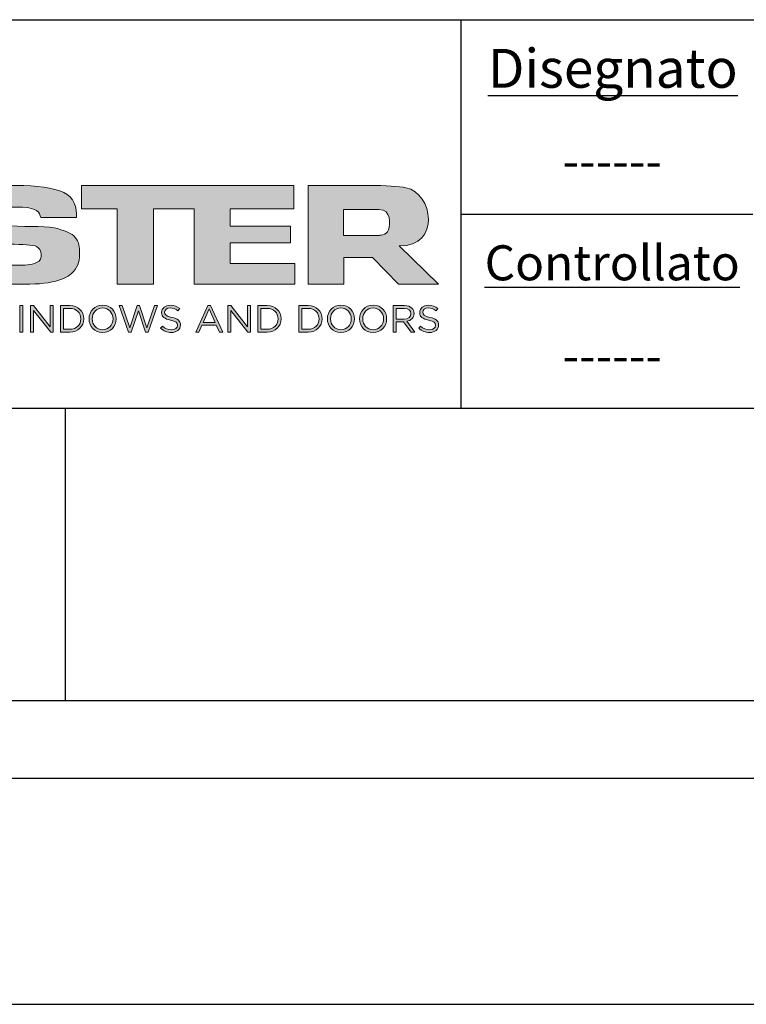
# Model space of a CAD drawing. Extents: x 0 to 210, y 0 to 297.
# Drawn here: x 37 to 75, y 0 to 51 of the extents above; entities that cross this region are included whole.
import ezdxf

# ---------------------------------------------------------------- set-up
doc = ezdxf.new("R2010")
doc.units = 0
doc.header["$LTSCALE"] = 19.36
doc.header["$MEASUREMENT"] = 0
doc.layers.get('0').update_dxf_attribs({"linetype": 'CONTINUOUS'})
doc.layers.add('blu_bianco', color=255, linetype='CONTINUOUS')
doc.styles.add('DAVIDE', font='arial.ttf', dxfattribs={"height": 2.5})

# ---------------------------------------------------------------- blocks, each defined once
blk = doc.blocks.new('nuovologoMaster_bianco_schede_archiviodwg')
at = {"layer": 'blu_bianco'}
h = blk.add_hatch(color=256, dxfattribs=at)
h.dxf.hatch_style = 1
edge = h.paths.add_edge_path()
edge.add_spline(control_points=[(13.624, 16.074), (13.425, 16.293), (13.17, 16.376), (12.726, 16.523), (12.285, 16.672), (11.305, 16.598), (10.275, 16.67), (9.132, 16.749), (9.348, 17.274), (9.484, 17.431), (9.667, 17.641), (10.199, 17.621), (10.471, 17.626), (11.792, 17.653), (11.792, 17.326), (11.851, 17.102), (11.851, 17.102), (13.694, 17.102), (13.694, 17.102), (13.731, 17.597), (13.546, 18.148), (13.037, 18.384), (12.531, 18.621), (11.591, 18.742), (10.625, 18.742), (9.837, 18.742), (8.836, 18.662), (8.381, 18.535), (7.56, 18.308), (7.409, 17.542), (7.409, 17.287), (7.409, 16.897), (7.355, 16.433), (7.768, 16.131), (8.343, 15.771), (9.239, 15.752), (10.264, 15.723), (10.896, 15.705), (11.471, 15.707), (11.643, 15.604), (11.886, 15.478), (12.033, 14.932), (11.643, 14.774), (11.34, 14.658), (11.023, 14.642), (10.69, 14.642), (10.243, 14.642), (9.65, 14.674), (9.408, 14.876), (9.261, 15), (9.23, 15.035), (9.182, 15.273), (9.182, 15.273), (7.361, 15.273), (7.361, 15.273), (7.361, 15.273), (5.977, 18.739), (5.977, 18.739), (5.977, 18.739), (3.491, 18.739), (3.491, 18.739), (3.491, 18.739), (1.876, 14.979), (1.876, 14.979), (1.876, 14.979), (1.876, 18.739), (1.876, 18.739), (1.876, 18.739), (0.159, 18.739), (0.159, 18.739), (0.159, 18.739), (-2.313, 16.247), (-2.313, 16.247), (-2.313, 16.247), (-2.328, 18.739), (-2.328, 18.739), (-2.328, 18.739), (-4.096, 18.739), (-4.096, 18.739), (-4.096, 18.739), (-9.044, 13.666), (-9.044, 13.666), (-9.044, 13.666), (-7.172, 13.666), (-7.172, 13.666), (-7.172, 13.666), (-4.096, 16.785), (-4.096, 16.785), (-4.096, 16.785), (-4.096, 13.666), (-4.096, 13.666), (-4.096, 13.666), (-2.968, 13.666), (-2.968, 13.666), (-2.968, 13.666), (0.159, 16.785), (0.159, 16.785), (0.159, 16.785), (0.159, 13.666), (0.159, 13.666), (0.159, 13.666), (1.313, 13.666), (1.313, 13.666), (1.313, 13.666), (1.876, 13.666), (1.876, 13.666), (1.876, 13.666), (3.235, 13.666), (3.235, 13.666), (3.235, 13.666), (3.58, 14.512), (3.58, 14.512), (3.58, 14.512), (5.881, 14.512), (5.881, 14.512), (5.881, 14.512), (6.22, 13.666), (6.22, 13.666), (6.22, 13.666), (9.579, 13.661), (10.763, 13.663), (11.496, 13.663), (12.143, 13.69), (12.624, 13.827), (13.106, 13.967), (13.268, 14.047), (13.537, 14.316), (13.805, 14.585), (13.85, 14.963), (13.85, 15.283), (13.85, 15.554), (13.828, 15.854), (13.624, 16.074)], knot_values=[0, 0, 0, 0, 1, 1, 1, 2, 2, 2, 3, 3, 3, 4, 4, 4, 5, 5, 5, 6, 6, 6, 7, 7, 7, 8, 8, 8, 9, 9, 9, 10, 10, 10, 11, 11, 11, 12, 12, 12, 13, 13, 13, 14, 14, 14, 15, 15, 15, 16, 16, 16, 17, 17, 17, 18, 18, 18, 19, 19, 19, 20, 20, 20, 21, 21, 21, 22, 22, 22, 23, 23, 23, 24, 24, 24, 25, 25, 25, 26, 26, 26, 27, 27, 27, 28, 28, 28, 29, 29, 29, 30, 30, 30, 31, 31, 31, 32, 32, 32, 33, 33, 33, 34, 34, 34, 35, 35, 35, 36, 36, 36, 37, 37, 37, 38, 38, 38, 39, 39, 39, 40, 40, 40, 41, 41, 41, 42, 42, 42, 43, 43, 43, 44, 44, 44, 44], degree=3, periodic=0)
h.paths.add_polyline_path([(3.899, 15.398), (4.705, 17.595), (5.525, 15.398)], flags=16)
h = blk.add_hatch(color=256, dxfattribs=at)
h.dxf.hatch_style = 1
h.paths.add_polyline_path([(15.784, 13.666), (15.784, 17.534), (13.944, 17.534), (13.944, 18.74), (19.732, 18.74), (20.057, 18.74), (24.867, 18.74), (24.867, 17.534), (21.586, 17.534), (21.586, 16.654), (24.687, 16.654), (24.687, 15.793), (21.586, 15.793), (21.586, 14.733), (24.907, 14.733), (24.907, 13.666), (19.732, 13.666), (19.732, 17.534), (17.644, 17.534), (17.644, 13.666)])
h = blk.add_hatch(color=256, dxfattribs=at)
h.dxf.hatch_style = 1
edge = h.paths.add_edge_path()
edge.add_spline(control_points=[(30.269, 15.633), (32.438, 15.603), (31.995, 18.359), (30.622, 18.627), (30.262, 18.709), (29.556, 18.74), (28.759, 18.74), (28.759, 18.74), (25.587, 18.74), (25.587, 18.74), (25.587, 18.74), (25.587, 13.666), (25.587, 13.666), (25.587, 13.666), (27.428, 13.666), (27.428, 13.666), (27.428, 13.666), (27.428, 15.033), (27.428, 15.033), (27.428, 15.033), (28.908, 15.033), (28.908, 15.033), (28.908, 15.033), (30.229, 13.666), (30.229, 13.666), (30.229, 13.666), (32.297, 13.666), (32.297, 13.666), (32.297, 13.666), (30.269, 15.633), (30.269, 15.633)], knot_values=[0, 0, 0, 0, 1, 1, 1, 2, 2, 2, 3, 3, 3, 4, 4, 4, 5, 5, 5, 6, 6, 6, 7, 7, 7, 8, 8, 8, 9, 9, 9, 10, 10, 10, 10], degree=3, periodic=0)
edge = h.paths.add_edge_path(flags=16)
edge.add_spline(control_points=[(29.72, 16.455), (29.635, 16.155), (29.219, 16.179), (29.219, 16.179), (29.219, 16.179), (27.419, 16.179), (27.419, 16.179), (27.419, 16.179), (27.419, 17.51), (27.419, 17.51), (27.419, 17.51), (29.23, 17.51), (29.23, 17.51), (29.889, 17.51), (29.806, 16.754), (29.72, 16.455)], knot_values=[0, 0, 0, 0, 1, 1, 1, 2, 2, 2, 3, 3, 3, 4, 4, 4, 5, 5, 5, 5], degree=3, periodic=0)
h = blk.add_hatch(color=256, dxfattribs=at)
h.dxf.hatch_style = 1
h.paths.add_polyline_path([(10.78, 12.567), (10.934, 12.567), (10.934, 11.203), (10.78, 11.203)])
h = blk.add_hatch(color=256, dxfattribs=at)
h.dxf.hatch_style = 1
h.paths.add_polyline_path([(11.333, 12.567), (11.477, 12.567), (12.336, 11.474), (12.336, 12.567), (12.486, 12.567), (12.486, 11.204), (12.364, 11.204), (11.483, 12.321), (11.483, 11.204), (11.333, 11.204)])
h = blk.add_hatch(color=256, dxfattribs=at)
h.dxf.hatch_style = 1
edge = h.paths.add_edge_path()
edge.add_spline(control_points=[(12.873, 12.567), (12.873, 12.567), (13.346, 12.567), (13.346, 12.567), (13.774, 12.567), (14.07, 12.273), (14.07, 11.889), (14.07, 11.889), (14.07, 11.885), (14.07, 11.885), (14.07, 11.501), (13.774, 11.204), (13.346, 11.204), (13.346, 11.204), (12.873, 11.204), (12.873, 11.204), (12.873, 11.204), (12.873, 12.567), (12.873, 12.567)], knot_values=[0, 0, 0, 0, 1, 1, 1, 2, 2, 2, 3, 3, 3, 4, 4, 4, 5, 5, 5, 6, 6, 6, 6], degree=3, periodic=0)
edge = h.paths.add_edge_path(flags=16)
edge.add_spline(control_points=[(13.027, 12.425), (13.027, 12.425), (13.027, 11.346), (13.027, 11.346), (13.027, 11.346), (13.346, 11.346), (13.346, 11.346), (13.691, 11.346), (13.911, 11.579), (13.911, 11.881), (13.911, 11.881), (13.911, 11.885), (13.911, 11.885), (13.911, 12.187), (13.691, 12.425), (13.346, 12.425), (13.346, 12.425), (13.027, 12.425), (13.027, 12.425)], knot_values=[0, 0, 0, 0, 1, 1, 1, 2, 2, 2, 3, 3, 3, 4, 4, 4, 5, 5, 5, 6, 6, 6, 6], degree=3, periodic=0)
h = blk.add_hatch(color=256, dxfattribs=at)
h.dxf.hatch_style = 1
edge = h.paths.add_edge_path()
edge.add_spline(control_points=[(14.336, 11.881), (14.336, 11.881), (14.336, 11.885), (14.336, 11.885), (14.336, 12.261), (14.618, 12.59), (15.033, 12.59), (15.448, 12.59), (15.727, 12.265), (15.727, 11.889), (15.727, 11.889), (15.727, 11.885), (15.727, 11.885), (15.727, 11.509), (15.444, 11.18), (15.029, 11.18), (14.615, 11.18), (14.336, 11.505), (14.336, 11.881)], knot_values=[0, 0, 0, 0, 1, 1, 1, 2, 2, 2, 3, 3, 3, 4, 4, 4, 5, 5, 5, 6, 6, 6, 6], degree=3, periodic=0)
edge = h.paths.add_edge_path(flags=16)
edge.add_spline(control_points=[(15.567, 11.881), (15.567, 11.881), (15.567, 11.885), (15.567, 11.885), (15.567, 12.195), (15.341, 12.448), (15.029, 12.448), (14.718, 12.448), (14.496, 12.199), (14.496, 11.889), (14.496, 11.889), (14.496, 11.885), (14.496, 11.885), (14.496, 11.575), (14.722, 11.322), (15.033, 11.322), (15.345, 11.322), (15.567, 11.572), (15.567, 11.881)], knot_values=[0, 0, 0, 0, 1, 1, 1, 2, 2, 2, 3, 3, 3, 4, 4, 4, 5, 5, 5, 6, 6, 6, 6], degree=3, periodic=0)
h = blk.add_hatch(color=256, dxfattribs=at)
h.dxf.hatch_style = 1
h.paths.add_polyline_path([(15.877, 12.567), (16.045, 12.567), (16.434, 11.431), (16.808, 12.571), (16.935, 12.571), (17.309, 11.431), (17.698, 12.567), (17.86, 12.567), (17.373, 11.194), (17.242, 11.194), (16.869, 12.3), (16.493, 11.194), (16.364, 11.194)])
h = blk.add_hatch(color=256, dxfattribs=at)
h.dxf.hatch_style = 1
edge = h.paths.add_edge_path()
edge.add_spline(control_points=[(18.011, 11.402), (18.011, 11.402), (18.106, 11.515), (18.106, 11.515), (18.249, 11.386), (18.385, 11.322), (18.574, 11.322), (18.757, 11.322), (18.878, 11.42), (18.878, 11.554), (18.878, 11.554), (18.878, 11.558), (18.878, 11.558), (18.878, 11.684), (18.809, 11.757), (18.523, 11.817), (18.21, 11.885), (18.066, 11.986), (18.066, 12.21), (18.066, 12.21), (18.066, 12.214), (18.066, 12.214), (18.066, 12.428), (18.254, 12.586), (18.513, 12.586), (18.712, 12.586), (18.854, 12.53), (18.992, 12.419), (18.992, 12.419), (18.903, 12.3), (18.903, 12.3), (18.776, 12.403), (18.65, 12.448), (18.51, 12.448), (18.332, 12.448), (18.219, 12.351), (18.219, 12.228), (18.219, 12.228), (18.219, 12.224), (18.219, 12.224), (18.219, 12.095), (18.289, 12.023), (18.589, 11.959), (18.893, 11.893), (19.033, 11.782), (19.033, 11.573), (19.033, 11.573), (19.033, 11.57), (19.033, 11.57), (19.033, 11.336), (18.838, 11.184), (18.568, 11.184), (18.352, 11.184), (18.174, 11.256), (18.011, 11.402)], knot_values=[0, 0, 0, 0, 1, 1, 1, 2, 2, 2, 3, 3, 3, 4, 4, 4, 5, 5, 5, 6, 6, 6, 7, 7, 7, 8, 8, 8, 9, 9, 9, 10, 10, 10, 11, 11, 11, 12, 12, 12, 13, 13, 13, 14, 14, 14, 15, 15, 15, 16, 16, 16, 17, 17, 17, 18, 18, 18, 18], degree=3, periodic=0)
h = blk.add_hatch(color=256, dxfattribs=at)
h.dxf.hatch_style = 1
h.paths.add_polyline_path([(20.436, 12.576), (20.581, 12.576), (21.202, 11.203), (21.036, 11.203), (20.876, 11.564), (20.135, 11.564), (19.973, 11.203), (19.815, 11.203)])
h.paths.add_polyline_path([(20.816, 11.704), (20.507, 12.397), (20.195, 11.704)], flags=16)
h = blk.add_hatch(color=256, dxfattribs=at)
h.dxf.hatch_style = 1
h.paths.add_polyline_path([(21.471, 12.567), (21.615, 12.567), (22.474, 11.474), (22.474, 12.567), (22.624, 12.567), (22.624, 11.204), (22.502, 11.204), (21.621, 12.321), (21.621, 11.204), (21.471, 11.204)])
h = blk.add_hatch(color=256, dxfattribs=at)
h.dxf.hatch_style = 1
edge = h.paths.add_edge_path()
edge.add_spline(control_points=[(23.011, 12.567), (23.011, 12.567), (23.484, 12.567), (23.484, 12.567), (23.912, 12.567), (24.208, 12.273), (24.208, 11.889), (24.208, 11.889), (24.208, 11.885), (24.208, 11.885), (24.208, 11.501), (23.912, 11.204), (23.484, 11.204), (23.484, 11.204), (23.011, 11.204), (23.011, 11.204), (23.011, 11.204), (23.011, 12.567), (23.011, 12.567)], knot_values=[0, 0, 0, 0, 1, 1, 1, 2, 2, 2, 3, 3, 3, 4, 4, 4, 5, 5, 5, 6, 6, 6, 6], degree=3, periodic=0)
edge = h.paths.add_edge_path(flags=16)
edge.add_spline(control_points=[(23.164, 12.425), (23.164, 12.425), (23.164, 11.346), (23.164, 11.346), (23.164, 11.346), (23.484, 11.346), (23.484, 11.346), (23.828, 11.346), (24.049, 11.579), (24.049, 11.881), (24.049, 11.881), (24.049, 11.885), (24.049, 11.885), (24.049, 12.187), (23.828, 12.425), (23.484, 12.425), (23.484, 12.425), (23.164, 12.425), (23.164, 12.425)], knot_values=[0, 0, 0, 0, 1, 1, 1, 2, 2, 2, 3, 3, 3, 4, 4, 4, 5, 5, 5, 6, 6, 6, 6], degree=3, periodic=0)
h = blk.add_hatch(color=256, dxfattribs=at)
h.dxf.hatch_style = 1
edge = h.paths.add_edge_path()
edge.add_spline(control_points=[(25.119, 12.567), (25.119, 12.567), (25.592, 12.567), (25.592, 12.567), (26.02, 12.567), (26.316, 12.273), (26.316, 11.889), (26.316, 11.889), (26.316, 11.885), (26.316, 11.885), (26.316, 11.501), (26.02, 11.204), (25.592, 11.204), (25.592, 11.204), (25.119, 11.204), (25.119, 11.204), (25.119, 11.204), (25.119, 12.567), (25.119, 12.567)], knot_values=[0, 0, 0, 0, 1, 1, 1, 2, 2, 2, 3, 3, 3, 4, 4, 4, 5, 5, 5, 6, 6, 6, 6], degree=3, periodic=0)
edge = h.paths.add_edge_path(flags=16)
edge.add_spline(control_points=[(25.273, 12.425), (25.273, 12.425), (25.273, 11.346), (25.273, 11.346), (25.273, 11.346), (25.592, 11.346), (25.592, 11.346), (25.937, 11.346), (26.157, 11.579), (26.157, 11.881), (26.157, 11.881), (26.157, 11.885), (26.157, 11.885), (26.157, 12.187), (25.937, 12.425), (25.592, 12.425), (25.592, 12.425), (25.273, 12.425), (25.273, 12.425)], knot_values=[0, 0, 0, 0, 1, 1, 1, 2, 2, 2, 3, 3, 3, 4, 4, 4, 5, 5, 5, 6, 6, 6, 6], degree=3, periodic=0)
h = blk.add_hatch(color=256, dxfattribs=at)
h.dxf.hatch_style = 1
edge = h.paths.add_edge_path()
edge.add_spline(control_points=[(26.582, 11.881), (26.582, 11.881), (26.582, 11.885), (26.582, 11.885), (26.582, 12.261), (26.865, 12.59), (27.279, 12.59), (27.694, 12.59), (27.973, 12.265), (27.973, 11.889), (27.973, 11.889), (27.973, 11.885), (27.973, 11.885), (27.973, 11.509), (27.69, 11.18), (27.275, 11.18), (26.861, 11.18), (26.582, 11.505), (26.582, 11.881)], knot_values=[0, 0, 0, 0, 1, 1, 1, 2, 2, 2, 3, 3, 3, 4, 4, 4, 5, 5, 5, 6, 6, 6, 6], degree=3, periodic=0)
edge = h.paths.add_edge_path(flags=16)
edge.add_spline(control_points=[(27.813, 11.881), (27.813, 11.881), (27.813, 11.885), (27.813, 11.885), (27.813, 12.195), (27.587, 12.448), (27.275, 12.448), (26.964, 12.448), (26.742, 12.199), (26.742, 11.889), (26.742, 11.889), (26.742, 11.885), (26.742, 11.885), (26.742, 11.575), (26.968, 11.322), (27.279, 11.322), (27.591, 11.322), (27.813, 11.572), (27.813, 11.881)], knot_values=[0, 0, 0, 0, 1, 1, 1, 2, 2, 2, 3, 3, 3, 4, 4, 4, 5, 5, 5, 6, 6, 6, 6], degree=3, periodic=0)
h = blk.add_hatch(color=256, dxfattribs=at)
h.dxf.hatch_style = 1
edge = h.paths.add_edge_path()
edge.add_spline(control_points=[(28.238, 11.881), (28.238, 11.881), (28.238, 11.885), (28.238, 11.885), (28.238, 12.261), (28.521, 12.59), (28.936, 12.59), (29.35, 12.59), (29.629, 12.265), (29.629, 11.889), (29.629, 11.889), (29.629, 11.885), (29.629, 11.885), (29.629, 11.509), (29.346, 11.18), (28.932, 11.18), (28.517, 11.18), (28.238, 11.505), (28.238, 11.881)], knot_values=[0, 0, 0, 0, 1, 1, 1, 2, 2, 2, 3, 3, 3, 4, 4, 4, 5, 5, 5, 6, 6, 6, 6], degree=3, periodic=0)
edge = h.paths.add_edge_path(flags=16)
edge.add_spline(control_points=[(29.469, 11.881), (29.469, 11.881), (29.469, 11.885), (29.469, 11.885), (29.469, 12.195), (29.243, 12.448), (28.932, 12.448), (28.62, 12.448), (28.398, 12.199), (28.398, 11.889), (28.398, 11.889), (28.398, 11.885), (28.398, 11.885), (28.398, 11.575), (28.624, 11.322), (28.936, 11.322), (29.247, 11.322), (29.469, 11.572), (29.469, 11.881)], knot_values=[0, 0, 0, 0, 1, 1, 1, 2, 2, 2, 3, 3, 3, 4, 4, 4, 5, 5, 5, 6, 6, 6, 6], degree=3, periodic=0)
h = blk.add_hatch(color=256, dxfattribs=at)
h.dxf.hatch_style = 1
edge = h.paths.add_edge_path()
edge.add_spline(control_points=[(29.955, 12.567), (29.955, 12.567), (30.541, 12.567), (30.541, 12.567), (30.709, 12.567), (30.843, 12.516), (30.929, 12.43), (30.995, 12.364), (31.034, 12.269), (31.034, 12.162), (31.034, 12.162), (31.034, 12.158), (31.034, 12.158), (31.034, 11.932), (30.878, 11.799), (30.664, 11.76), (30.664, 11.76), (31.083, 11.204), (31.083, 11.204), (31.083, 11.204), (30.894, 11.204), (30.894, 11.204), (30.894, 11.204), (30.498, 11.733), (30.498, 11.733), (30.498, 11.733), (30.109, 11.733), (30.109, 11.733), (30.109, 11.733), (30.109, 11.204), (30.109, 11.204), (30.109, 11.204), (29.955, 11.204), (29.955, 11.204), (29.955, 11.204), (29.955, 12.567), (29.955, 12.567)], knot_values=[0, 0, 0, 0, 1, 1, 1, 2, 2, 2, 3, 3, 3, 4, 4, 4, 5, 5, 5, 6, 6, 6, 7, 7, 7, 8, 8, 8, 9, 9, 9, 10, 10, 10, 11, 11, 11, 12, 12, 12, 12], degree=3, periodic=0)
edge = h.paths.add_edge_path(flags=16)
edge.add_spline(control_points=[(30.528, 11.871), (30.732, 11.871), (30.878, 11.977), (30.878, 12.152), (30.878, 12.152), (30.878, 12.156), (30.878, 12.156), (30.878, 12.323), (30.75, 12.425), (30.53, 12.425), (30.53, 12.425), (30.109, 12.425), (30.109, 12.425), (30.109, 12.425), (30.109, 11.871), (30.109, 11.871), (30.109, 11.871), (30.528, 11.871), (30.528, 11.871)], knot_values=[0, 0, 0, 0, 1, 1, 1, 2, 2, 2, 3, 3, 3, 4, 4, 4, 5, 5, 5, 6, 6, 6, 6], degree=3, periodic=0)
h = blk.add_hatch(color=256, dxfattribs=at)
h.dxf.hatch_style = 1
edge = h.paths.add_edge_path()
edge.add_spline(control_points=[(31.274, 11.402), (31.274, 11.402), (31.37, 11.515), (31.37, 11.515), (31.512, 11.386), (31.648, 11.322), (31.837, 11.322), (32.02, 11.322), (32.141, 11.42), (32.141, 11.554), (32.141, 11.554), (32.141, 11.558), (32.141, 11.558), (32.141, 11.684), (32.073, 11.757), (31.786, 11.817), (31.473, 11.885), (31.329, 11.986), (31.329, 12.21), (31.329, 12.21), (31.329, 12.214), (31.329, 12.214), (31.329, 12.428), (31.518, 12.586), (31.777, 12.586), (31.975, 12.586), (32.118, 12.53), (32.256, 12.419), (32.256, 12.419), (32.166, 12.3), (32.166, 12.3), (32.04, 12.403), (31.913, 12.448), (31.773, 12.448), (31.596, 12.448), (31.483, 12.351), (31.483, 12.228), (31.483, 12.228), (31.483, 12.224), (31.483, 12.224), (31.483, 12.095), (31.553, 12.023), (31.853, 11.959), (32.156, 11.893), (32.297, 11.782), (32.297, 11.573), (32.297, 11.573), (32.297, 11.57), (32.297, 11.57), (32.297, 11.336), (32.102, 11.184), (31.831, 11.184), (31.615, 11.184), (31.438, 11.256), (31.274, 11.402)], knot_values=[0, 0, 0, 0, 1, 1, 1, 2, 2, 2, 3, 3, 3, 4, 4, 4, 5, 5, 5, 6, 6, 6, 7, 7, 7, 8, 8, 8, 9, 9, 9, 10, 10, 10, 11, 11, 11, 12, 12, 12, 13, 13, 13, 14, 14, 14, 15, 15, 15, 16, 16, 16, 17, 17, 17, 18, 18, 18, 18], degree=3, periodic=0)
for p, q in [((-16.556, 27.267), (33.444, 27.267)), ((33.444, 27.267), (33.444, 7.267)), ((33.444, 7.267), (-16.556, 7.267))]:
    blk.add_line(p, q)
at = {"layer": 'blu_bianco', "lineweight": 9}
for points in [[(15.784, 13.666), (15.784, 17.534), (13.944, 17.534), (13.944, 18.74), (19.732, 18.74), (20.057, 18.74), (24.867, 18.74), (24.867, 17.534), (21.586, 17.534), (21.586, 16.654), (24.687, 16.654), (24.687, 15.793), (21.586, 15.793), (21.586, 14.733), (24.907, 14.733), (24.907, 13.666), (19.732, 13.666), (19.732, 17.534), (17.644, 17.534), (17.644, 13.666), (15.784, 13.666)], [(10.78, 12.567), (10.934, 12.567), (10.934, 11.203), (10.78, 11.203), (10.78, 12.567)], [(11.333, 12.567), (11.477, 12.567), (12.336, 11.474), (12.336, 12.567), (12.486, 12.567), (12.486, 11.204), (12.364, 11.204), (11.483, 12.321), (11.483, 11.204), (11.333, 11.204), (11.333, 12.567)], [(15.877, 12.567), (16.045, 12.567), (16.434, 11.431), (16.808, 12.571), (16.935, 12.571), (17.309, 11.431), (17.698, 12.567), (17.86, 12.567), (17.373, 11.194), (17.242, 11.194), (16.869, 12.3), (16.493, 11.194), (16.364, 11.194), (15.877, 12.567)], [(20.436, 12.576), (20.581, 12.576), (21.202, 11.203), (21.036, 11.203), (20.876, 11.564), (20.135, 11.564), (19.973, 11.203), (19.815, 11.203), (20.436, 12.576)], [(20.816, 11.704), (20.507, 12.397), (20.195, 11.704), (20.816, 11.704)], [(21.471, 12.567), (21.615, 12.567), (22.474, 11.474), (22.474, 12.567), (22.624, 12.567), (22.624, 11.204), (22.502, 11.204), (21.621, 12.321), (21.621, 11.204), (21.471, 11.204), (21.471, 12.567)]]:
    blk.add_lwpolyline(points, dxfattribs=at)
for points, knots in [([(13.624, 16.074), (13.425, 16.293), (13.17, 16.376), (12.726, 16.523), (12.285, 16.672), (11.305, 16.598), (10.275, 16.67), (9.132, 16.749), (9.348, 17.274), (9.484, 17.431), (9.667, 17.641), (10.199, 17.621), (10.471, 17.626), (11.792, 17.653), (11.792, 17.326), (11.851, 17.102), (11.851, 17.102), (13.694, 17.102), (13.694, 17.102), (13.731, 17.597), (13.546, 18.148), (13.037, 18.384), (12.531, 18.621), (11.591, 18.742), (10.625, 18.742), (9.837, 18.742), (8.836, 18.662), (8.381, 18.535), (7.56, 18.308), (7.409, 17.542), (7.409, 17.287), (7.409, 16.897), (7.355, 16.433), (7.768, 16.131), (8.343, 15.771), (9.239, 15.752), (10.264, 15.723), (10.896, 15.705), (11.471, 15.707), (11.643, 15.604), (11.886, 15.478), (12.033, 14.932), (11.643, 14.774), (11.34, 14.658), (11.023, 14.642), (10.69, 14.642), (10.243, 14.642), (9.65, 14.674), (9.408, 14.876), (9.261, 15), (9.23, 15.035), (9.182, 15.273), (9.182, 15.273), (7.361, 15.273), (7.361, 15.273), (7.361, 15.273), (5.977, 18.739), (5.977, 18.739), (5.977, 18.739), (3.491, 18.739), (3.491, 18.739), (3.491, 18.739), (1.876, 14.979), (1.876, 14.979), (1.876, 14.979), (1.876, 18.739), (1.876, 18.739), (1.876, 18.739), (0.159, 18.739), (0.159, 18.739), (0.159, 18.739), (-2.313, 16.247), (-2.313, 16.247), (-2.313, 16.247), (-2.328, 18.739), (-2.328, 18.739), (-2.328, 18.739), (-4.096, 18.739), (-4.096, 18.739), (-4.096, 18.739), (-9.044, 13.666), (-9.044, 13.666), (-9.044, 13.666), (-7.172, 13.666), (-7.172, 13.666), (-7.172, 13.666), (-4.096, 16.785), (-4.096, 16.785), (-4.096, 16.785), (-4.096, 13.666), (-4.096, 13.666), (-4.096, 13.666), (-2.968, 13.666), (-2.968, 13.666), (-2.968, 13.666), (0.159, 16.785), (0.159, 16.785), (0.159, 16.785), (0.159, 13.666), (0.159, 13.666), (0.159, 13.666), (1.313, 13.666), (1.313, 13.666), (1.313, 13.666), (1.876, 13.666), (1.876, 13.666), (1.876, 13.666), (3.235, 13.666), (3.235, 13.666), (3.235, 13.666), (3.58, 14.512), (3.58, 14.512), (3.58, 14.512), (5.881, 14.512), (5.881, 14.512), (5.881, 14.512), (6.22, 13.666), (6.22, 13.666), (6.22, 13.666), (9.579, 13.661), (10.763, 13.663), (11.496, 13.663), (12.143, 13.69), (12.624, 13.827), (13.106, 13.967), (13.268, 14.047), (13.537, 14.316), (13.805, 14.585), (13.85, 14.963), (13.85, 15.283), (13.85, 15.554), (13.828, 15.854), (13.624, 16.074)], [0, 0, 0, 0, 1, 1, 1, 2, 2, 2, 3, 3, 3, 4, 4, 4, 5, 5, 5, 6, 6, 6, 7, 7, 7, 8, 8, 8, 9, 9, 9, 10, 10, 10, 11, 11, 11, 12, 12, 12, 13, 13, 13, 14, 14, 14, 15, 15, 15, 16, 16, 16, 17, 17, 17, 18, 18, 18, 19, 19, 19, 20, 20, 20, 21, 21, 21, 22, 22, 22, 23, 23, 23, 24, 24, 24, 25, 25, 25, 26, 26, 26, 27, 27, 27, 28, 28, 28, 29, 29, 29, 30, 30, 30, 31, 31, 31, 32, 32, 32, 33, 33, 33, 34, 34, 34, 35, 35, 35, 36, 36, 36, 37, 37, 37, 38, 38, 38, 39, 39, 39, 40, 40, 40, 41, 41, 41, 42, 42, 42, 43, 43, 43, 44, 44, 44, 44]), ([(30.269, 15.633), (32.438, 15.603), (31.995, 18.359), (30.622, 18.627), (30.262, 18.709), (29.556, 18.74), (28.759, 18.74), (28.759, 18.74), (25.587, 18.74), (25.587, 18.74), (25.587, 18.74), (25.587, 13.666), (25.587, 13.666), (25.587, 13.666), (27.428, 13.666), (27.428, 13.666), (27.428, 13.666), (27.428, 15.033), (27.428, 15.033), (27.428, 15.033), (28.908, 15.033), (28.908, 15.033), (28.908, 15.033), (30.229, 13.666), (30.229, 13.666), (30.229, 13.666), (32.297, 13.666), (32.297, 13.666), (32.297, 13.666), (30.269, 15.633), (30.269, 15.633)], [0, 0, 0, 0, 1, 1, 1, 2, 2, 2, 3, 3, 3, 4, 4, 4, 5, 5, 5, 6, 6, 6, 7, 7, 7, 8, 8, 8, 9, 9, 9, 10, 10, 10, 10]), ([(29.72, 16.455), (29.635, 16.155), (29.219, 16.179), (29.219, 16.179), (29.219, 16.179), (27.419, 16.179), (27.419, 16.179), (27.419, 16.179), (27.419, 17.51), (27.419, 17.51), (27.419, 17.51), (29.23, 17.51), (29.23, 17.51), (29.889, 17.51), (29.806, 16.754), (29.72, 16.455)], [0, 0, 0, 0, 1, 1, 1, 2, 2, 2, 3, 3, 3, 4, 4, 4, 5, 5, 5, 5]), ([(12.873, 12.567), (12.873, 12.567), (13.346, 12.567), (13.346, 12.567), (13.774, 12.567), (14.07, 12.273), (14.07, 11.889), (14.07, 11.889), (14.07, 11.885), (14.07, 11.885), (14.07, 11.501), (13.774, 11.204), (13.346, 11.204), (13.346, 11.204), (12.873, 11.204), (12.873, 11.204), (12.873, 11.204), (12.873, 12.567), (12.873, 12.567)], [0, 0, 0, 0, 1, 1, 1, 2, 2, 2, 3, 3, 3, 4, 4, 4, 5, 5, 5, 6, 6, 6, 6]), ([(13.027, 12.425), (13.027, 12.425), (13.027, 11.346), (13.027, 11.346), (13.027, 11.346), (13.346, 11.346), (13.346, 11.346), (13.691, 11.346), (13.911, 11.579), (13.911, 11.881), (13.911, 11.881), (13.911, 11.885), (13.911, 11.885), (13.911, 12.187), (13.691, 12.425), (13.346, 12.425), (13.346, 12.425), (13.027, 12.425), (13.027, 12.425)], [0, 0, 0, 0, 1, 1, 1, 2, 2, 2, 3, 3, 3, 4, 4, 4, 5, 5, 5, 6, 6, 6, 6]), ([(14.336, 11.881), (14.336, 11.881), (14.336, 11.885), (14.336, 11.885), (14.336, 12.261), (14.618, 12.59), (15.033, 12.59), (15.448, 12.59), (15.727, 12.265), (15.727, 11.889), (15.727, 11.889), (15.727, 11.885), (15.727, 11.885), (15.727, 11.509), (15.444, 11.18), (15.029, 11.18), (14.615, 11.18), (14.336, 11.505), (14.336, 11.881)], [0, 0, 0, 0, 1, 1, 1, 2, 2, 2, 3, 3, 3, 4, 4, 4, 5, 5, 5, 6, 6, 6, 6]), ([(15.567, 11.881), (15.567, 11.881), (15.567, 11.885), (15.567, 11.885), (15.567, 12.195), (15.341, 12.448), (15.029, 12.448), (14.718, 12.448), (14.496, 12.199), (14.496, 11.889), (14.496, 11.889), (14.496, 11.885), (14.496, 11.885), (14.496, 11.575), (14.722, 11.322), (15.033, 11.322), (15.345, 11.322), (15.567, 11.572), (15.567, 11.881)], [0, 0, 0, 0, 1, 1, 1, 2, 2, 2, 3, 3, 3, 4, 4, 4, 5, 5, 5, 6, 6, 6, 6]), ([(18.011, 11.402), (18.011, 11.402), (18.106, 11.515), (18.106, 11.515), (18.249, 11.386), (18.385, 11.322), (18.574, 11.322), (18.757, 11.322), (18.878, 11.42), (18.878, 11.554), (18.878, 11.554), (18.878, 11.558), (18.878, 11.558), (18.878, 11.684), (18.809, 11.757), (18.523, 11.817), (18.21, 11.885), (18.066, 11.986), (18.066, 12.21), (18.066, 12.21), (18.066, 12.214), (18.066, 12.214), (18.066, 12.428), (18.254, 12.586), (18.513, 12.586), (18.712, 12.586), (18.854, 12.53), (18.992, 12.419), (18.992, 12.419), (18.903, 12.3), (18.903, 12.3), (18.776, 12.403), (18.65, 12.448), (18.51, 12.448), (18.332, 12.448), (18.219, 12.351), (18.219, 12.228), (18.219, 12.228), (18.219, 12.224), (18.219, 12.224), (18.219, 12.095), (18.289, 12.023), (18.589, 11.959), (18.893, 11.893), (19.033, 11.782), (19.033, 11.573), (19.033, 11.573), (19.033, 11.57), (19.033, 11.57), (19.033, 11.336), (18.838, 11.184), (18.568, 11.184), (18.352, 11.184), (18.174, 11.256), (18.011, 11.402)], [0, 0, 0, 0, 1, 1, 1, 2, 2, 2, 3, 3, 3, 4, 4, 4, 5, 5, 5, 6, 6, 6, 7, 7, 7, 8, 8, 8, 9, 9, 9, 10, 10, 10, 11, 11, 11, 12, 12, 12, 13, 13, 13, 14, 14, 14, 15, 15, 15, 16, 16, 16, 17, 17, 17, 18, 18, 18, 18]), ([(23.011, 12.567), (23.011, 12.567), (23.484, 12.567), (23.484, 12.567), (23.912, 12.567), (24.208, 12.273), (24.208, 11.889), (24.208, 11.889), (24.208, 11.885), (24.208, 11.885), (24.208, 11.501), (23.912, 11.204), (23.484, 11.204), (23.484, 11.204), (23.011, 11.204), (23.011, 11.204), (23.011, 11.204), (23.011, 12.567), (23.011, 12.567)], [0, 0, 0, 0, 1, 1, 1, 2, 2, 2, 3, 3, 3, 4, 4, 4, 5, 5, 5, 6, 6, 6, 6]), ([(23.164, 12.425), (23.164, 12.425), (23.164, 11.346), (23.164, 11.346), (23.164, 11.346), (23.484, 11.346), (23.484, 11.346), (23.828, 11.346), (24.049, 11.579), (24.049, 11.881), (24.049, 11.881), (24.049, 11.885), (24.049, 11.885), (24.049, 12.187), (23.828, 12.425), (23.484, 12.425), (23.484, 12.425), (23.164, 12.425), (23.164, 12.425)], [0, 0, 0, 0, 1, 1, 1, 2, 2, 2, 3, 3, 3, 4, 4, 4, 5, 5, 5, 6, 6, 6, 6]), ([(25.119, 12.567), (25.119, 12.567), (25.592, 12.567), (25.592, 12.567), (26.02, 12.567), (26.316, 12.273), (26.316, 11.889), (26.316, 11.889), (26.316, 11.885), (26.316, 11.885), (26.316, 11.501), (26.02, 11.204), (25.592, 11.204), (25.592, 11.204), (25.119, 11.204), (25.119, 11.204), (25.119, 11.204), (25.119, 12.567), (25.119, 12.567)], [0, 0, 0, 0, 1, 1, 1, 2, 2, 2, 3, 3, 3, 4, 4, 4, 5, 5, 5, 6, 6, 6, 6]), ([(25.273, 12.425), (25.273, 12.425), (25.273, 11.346), (25.273, 11.346), (25.273, 11.346), (25.592, 11.346), (25.592, 11.346), (25.937, 11.346), (26.157, 11.579), (26.157, 11.881), (26.157, 11.881), (26.157, 11.885), (26.157, 11.885), (26.157, 12.187), (25.937, 12.425), (25.592, 12.425), (25.592, 12.425), (25.273, 12.425), (25.273, 12.425)], [0, 0, 0, 0, 1, 1, 1, 2, 2, 2, 3, 3, 3, 4, 4, 4, 5, 5, 5, 6, 6, 6, 6]), ([(26.582, 11.881), (26.582, 11.881), (26.582, 11.885), (26.582, 11.885), (26.582, 12.261), (26.865, 12.59), (27.279, 12.59), (27.694, 12.59), (27.973, 12.265), (27.973, 11.889), (27.973, 11.889), (27.973, 11.885), (27.973, 11.885), (27.973, 11.509), (27.69, 11.18), (27.275, 11.18), (26.861, 11.18), (26.582, 11.505), (26.582, 11.881)], [0, 0, 0, 0, 1, 1, 1, 2, 2, 2, 3, 3, 3, 4, 4, 4, 5, 5, 5, 6, 6, 6, 6]), ([(27.813, 11.881), (27.813, 11.881), (27.813, 11.885), (27.813, 11.885), (27.813, 12.195), (27.587, 12.448), (27.275, 12.448), (26.964, 12.448), (26.742, 12.199), (26.742, 11.889), (26.742, 11.889), (26.742, 11.885), (26.742, 11.885), (26.742, 11.575), (26.968, 11.322), (27.279, 11.322), (27.591, 11.322), (27.813, 11.572), (27.813, 11.881)], [0, 0, 0, 0, 1, 1, 1, 2, 2, 2, 3, 3, 3, 4, 4, 4, 5, 5, 5, 6, 6, 6, 6]), ([(28.238, 11.881), (28.238, 11.881), (28.238, 11.885), (28.238, 11.885), (28.238, 12.261), (28.521, 12.59), (28.936, 12.59), (29.35, 12.59), (29.629, 12.265), (29.629, 11.889), (29.629, 11.889), (29.629, 11.885), (29.629, 11.885), (29.629, 11.509), (29.346, 11.18), (28.932, 11.18), (28.517, 11.18), (28.238, 11.505), (28.238, 11.881)], [0, 0, 0, 0, 1, 1, 1, 2, 2, 2, 3, 3, 3, 4, 4, 4, 5, 5, 5, 6, 6, 6, 6]), ([(29.469, 11.881), (29.469, 11.881), (29.469, 11.885), (29.469, 11.885), (29.469, 12.195), (29.243, 12.448), (28.932, 12.448), (28.62, 12.448), (28.398, 12.199), (28.398, 11.889), (28.398, 11.889), (28.398, 11.885), (28.398, 11.885), (28.398, 11.575), (28.624, 11.322), (28.936, 11.322), (29.247, 11.322), (29.469, 11.572), (29.469, 11.881)], [0, 0, 0, 0, 1, 1, 1, 2, 2, 2, 3, 3, 3, 4, 4, 4, 5, 5, 5, 6, 6, 6, 6]), ([(29.955, 12.567), (29.955, 12.567), (30.541, 12.567), (30.541, 12.567), (30.709, 12.567), (30.843, 12.516), (30.929, 12.43), (30.995, 12.364), (31.034, 12.269), (31.034, 12.162), (31.034, 12.162), (31.034, 12.158), (31.034, 12.158), (31.034, 11.932), (30.878, 11.799), (30.664, 11.76), (30.664, 11.76), (31.083, 11.204), (31.083, 11.204), (31.083, 11.204), (30.894, 11.204), (30.894, 11.204), (30.894, 11.204), (30.498, 11.733), (30.498, 11.733), (30.498, 11.733), (30.109, 11.733), (30.109, 11.733), (30.109, 11.733), (30.109, 11.204), (30.109, 11.204), (30.109, 11.204), (29.955, 11.204), (29.955, 11.204), (29.955, 11.204), (29.955, 12.567), (29.955, 12.567)], [0, 0, 0, 0, 1, 1, 1, 2, 2, 2, 3, 3, 3, 4, 4, 4, 5, 5, 5, 6, 6, 6, 7, 7, 7, 8, 8, 8, 9, 9, 9, 10, 10, 10, 11, 11, 11, 12, 12, 12, 12]), ([(30.528, 11.871), (30.732, 11.871), (30.878, 11.977), (30.878, 12.152), (30.878, 12.152), (30.878, 12.156), (30.878, 12.156), (30.878, 12.323), (30.75, 12.425), (30.53, 12.425), (30.53, 12.425), (30.109, 12.425), (30.109, 12.425), (30.109, 12.425), (30.109, 11.871), (30.109, 11.871), (30.109, 11.871), (30.528, 11.871), (30.528, 11.871)], [0, 0, 0, 0, 1, 1, 1, 2, 2, 2, 3, 3, 3, 4, 4, 4, 5, 5, 5, 6, 6, 6, 6]), ([(31.274, 11.402), (31.274, 11.402), (31.37, 11.515), (31.37, 11.515), (31.512, 11.386), (31.648, 11.322), (31.837, 11.322), (32.02, 11.322), (32.141, 11.42), (32.141, 11.554), (32.141, 11.554), (32.141, 11.558), (32.141, 11.558), (32.141, 11.684), (32.073, 11.757), (31.786, 11.817), (31.473, 11.885), (31.329, 11.986), (31.329, 12.21), (31.329, 12.21), (31.329, 12.214), (31.329, 12.214), (31.329, 12.428), (31.518, 12.586), (31.777, 12.586), (31.975, 12.586), (32.118, 12.53), (32.256, 12.419), (32.256, 12.419), (32.166, 12.3), (32.166, 12.3), (32.04, 12.403), (31.913, 12.448), (31.773, 12.448), (31.596, 12.448), (31.483, 12.351), (31.483, 12.228), (31.483, 12.228), (31.483, 12.224), (31.483, 12.224), (31.483, 12.095), (31.553, 12.023), (31.853, 11.959), (32.156, 11.893), (32.297, 11.782), (32.297, 11.573), (32.297, 11.573), (32.297, 11.57), (32.297, 11.57), (32.297, 11.336), (32.102, 11.184), (31.831, 11.184), (31.615, 11.184), (31.438, 11.256), (31.274, 11.402)], [0, 0, 0, 0, 1, 1, 1, 2, 2, 2, 3, 3, 3, 4, 4, 4, 5, 5, 5, 6, 6, 6, 7, 7, 7, 8, 8, 8, 9, 9, 9, 10, 10, 10, 11, 11, 11, 12, 12, 12, 13, 13, 13, 14, 14, 14, 15, 15, 15, 16, 16, 16, 17, 17, 17, 18, 18, 18, 18])]:
    blk.add_open_spline(points, degree=3, knots=knots, dxfattribs=at)

msp = doc.modelspace()

# ---------------------------------------------------------------- linework, layer by layer
for p, q in [((10.011, 50.616), (200.211, 50.616)), ((60.011, 50.616), (60.011, 30.616)), ((60.011, 40.616), (75.011, 40.616)), ((200.211, 30.616), (10.011, 30.616)), ((39.696, 15.616), (39.696, 30.616)), ((10.011, 15.616), (200.211, 15.616)), ((10.011, 11.616), (200.211, 11.616))]:
    msp.add_line(p, q)
at = {"color": 7, "linetype": 'Continuous'}
msp.add_line((0.015, -0.011), (210.015, -0.011), dxfattribs=at)

# ---------------------------------------------------------------- block references
msp.add_blockref('nuovologoMaster_bianco_schede_archiviodwg', (26.566, 23.349))

# ---------------------------------------------------------------- texts
at = {"width": 15, "attachment_point": 5, "style": 'DAVIDE'}
for s, insert, char_height in [(' {\\LDisegnato}', (67.511, 48.116), 2), (' ------', (67.511, 43.116), 1.8), (' {\\LControllato}', (67.511, 38.116), 1.8), (' ------', (67.511, 33.116), 1.8)]:
    msp.add_mtext(s, dxfattribs=dict(at, insert=insert, char_height=char_height))

doc.saveas('drawing.dxf')
